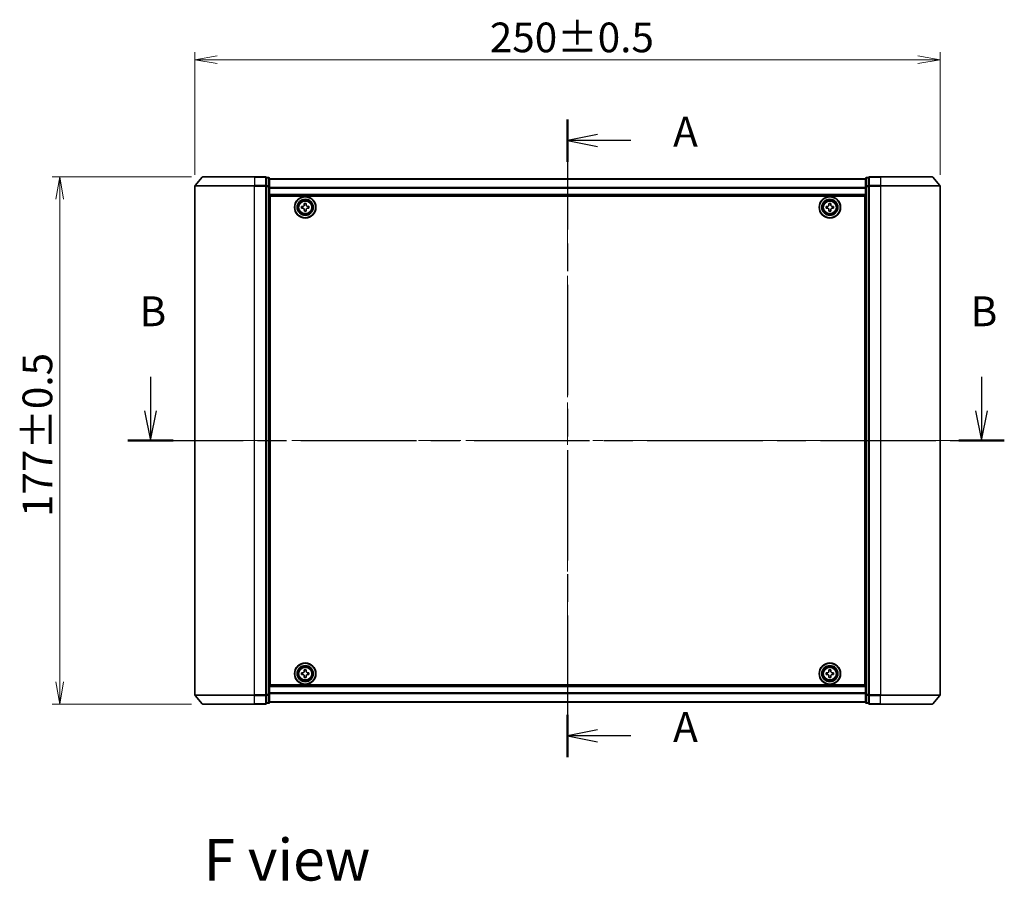
# Model space of a CAD drawing. Units: millimetres. Extents: x 36 to 7134, y 20 to 1144.
# Drawn here: x 1447 to 1777, y 386 to 675 of the extents above; entities that cross this region are included whole.
import ezdxf

# ---------------------------------------------------------------- set-up
doc = ezdxf.new("R2010")
doc.units = ezdxf.units.MM
doc.header["$LTSCALE"] = 2.5
doc.linetypes.add('CHAIN', pattern=[0.3543, 0.2362, -0.0295, 0.0591, -0.0295])
doc.layers.get('Defpoints').update_dxf_attribs({"lineweight": 25})
for name, color, linetype, lineweight in [('Centerline (ISO)', 131, 'Continuous', 18), ('Dimension (ISO)', 7, 'Continuous', 18), ('Section Line (ISO)', 7, 'CHAIN', 25), ('Symbol (ISO)', 7, 'Continuous', 18), ('Visible (ISO)', 7, 'Continuous', 35), ('Visible Narrow (ISO)', 7, 'Continuous', 25)]:
    doc.layers.add(name, color=color, linetype=linetype, lineweight=lineweight)
doc.styles.add('Note Text (TK)', font='MS PGothic.ttf')
doc.dimstyles.new('Default - Method 1b (TK)', dxfattribs={"dimscale": 2.5, "dimtxt": 2.5, "dimasz": 2.5, "dimexe": 1, "dimexo": 1.5, "dimgap": 1, "dimtad": 1, "dimrnd": 1e-08, "dimdsep": 46, "dimtxsty": 'Note Text (TK)', "dimblk": 'OPEN', "dimcen": 0.09, "dimdle": 5, "dimclrd": 100, "dimclre": 100, "dimclrt": 7, "dimadec": 1, "dimazin": 1, "dimtfac": 1, "dimtmove": 0, "dimatfit": 3, "dimldrblk": 'OPEN', "dimfxl": 1, "dimtolj": 1, "dimlwd": -1, "dimlwe": -1, "dimarcsym": 0})

# ---------------------------------------------------------------- blocks, each defined once
blk = doc.blocks.new('2dTransSection0')
at = {"layer": 'Section Line (ISO)', "linetype": 'CHAIN', "ltscale": 15.662168}
blk.add_line((166.246, 163.403), (166.246, 109.912), dxfattribs=at)
at = {"layer": 'Section Line (ISO)', "linetype": 'Continuous', "lineweight": 50}
for p, q in [((166.246, 163.403), (166.246, 159.854)), ((166.246, 113.461), (166.246, 109.912))]:
    blk.add_line(p, q, dxfattribs=at)
at = {"layer": 'Section Line (ISO)', "linetype": 'Continuous'}
for p, q in [((168.746, 162.128), (166.246, 161.628)), ((168.746, 161.628), (166.246, 161.628)), ((166.246, 161.628), (168.746, 161.128)), ((171.551, 161.628), (168.746, 161.628)), ((168.746, 112.186), (166.246, 111.686)), ((168.746, 111.686), (166.246, 111.686)), ((166.246, 111.686), (168.746, 111.186)), ((171.551, 111.686), (168.746, 111.686))]:
    blk.add_line(p, q, dxfattribs=at)
at = {"layer": 'Section Line (ISO)', "char_height": 2.5, "attachment_point": 7, "style": 'Note Text (TK)'}
for insert in [(175.099, 160.342), (175.099, 110.4)]:
    blk.add_mtext('A', dxfattribs=dict(at, insert=insert))
blk = doc.blocks.new('2dTransSection1')
at = {"layer": 'Section Line (ISO)', "linetype": 'Continuous'}
for p, q in [((131.27, 141.818), (131.27, 138.967)), ((200.972, 141.818), (200.972, 138.967)), ((130.77, 138.967), (131.27, 136.467)), ((131.27, 138.967), (131.27, 136.467)), ((131.27, 136.467), (131.77, 138.967)), ((200.472, 138.967), (200.972, 136.467)), ((200.972, 138.967), (200.972, 136.467)), ((200.972, 136.467), (201.472, 138.967))]:
    blk.add_line(p, q, dxfattribs=at)
at = {"layer": 'Section Line (ISO)', "linetype": 'CHAIN', "ltscale": 16.394423}
blk.add_line((129.366, 136.467), (202.877, 136.467), dxfattribs=at)
at = {"layer": 'Section Line (ISO)', "linetype": 'Continuous', "lineweight": 50}
for p, q in [((129.366, 136.467), (133.174, 136.467)), ((199.068, 136.467), (202.877, 136.467))]:
    blk.add_line(p, q, dxfattribs=at)
at = {"layer": 'Section Line (ISO)', "char_height": 2.5, "attachment_point": 7, "style": 'Note Text (TK)'}
for insert in [(130.35, 145.274), (200.053, 145.274)]:
    blk.add_mtext('B', dxfattribs=dict(at, insert=insert))
blk = doc.blocks.new('_Open')
at = {"color": 0, "linetype": 'ByBlock', "lineweight": -2}
for p, q in [((-1, 0.167), (0, 0)), ((-1, -0.167), (0, 0)), ((0, 0), (-1, 0))]:
    blk.add_line(p, q, dxfattribs=at)
blk = doc.blocks.new('*D35')
at = {"layer": 'Defpoints', "color": 0}
for p in [(1755.73, 661.67), (1505.73, 619.28), (1755.73, 619.28)]:
    blk.add_point(p, dxfattribs=at)
at = {"layer": 'Dimension (ISO)', "color": 100}
for p, q in [((1505.73, 623.03), (1505.73, 664.17)), ((1755.73, 623.03), (1755.73, 664.17)), ((1513.23, 661.67), (1748.23, 661.67))]:
    blk.add_line(p, q, dxfattribs=at)
at = {"layer": 'Dimension (ISO)', "color": 100, "xscale": 7.5, "yscale": 7.5, "zscale": 7.5, "rotation": 180}
blk.add_blockref('_Open', (1505.73, 661.67), dxfattribs=at)
at = {"layer": 'Dimension (ISO)', "color": 100, "xscale": 7.5, "yscale": 7.5, "zscale": 7.5}
blk.add_blockref('_Open', (1755.73, 661.67), dxfattribs=at)
at = {"layer": 'Dimension (ISO)', "color": 7, "insert": (1604.64, 669.15), "char_height": 6.25, "attachment_point": 4, "style": 'Note Text (TK)'}
blk.add_mtext('\\A1;\\fMS PGothic|b0|i0;{\\H9.9600;250±0.5}', dxfattribs=at)
blk = doc.blocks.new('*D36')
at = {"layer": 'Defpoints', "color": 0}
for p in [(1460.37, 622.38), (1508.37, 622.38), (1508.37, 445.38)]:
    blk.add_point(p, dxfattribs=at)
at = {"layer": 'Dimension (ISO)', "color": 100}
for p, q in [((1504.62, 622.38), (1457.87, 622.38)), ((1460.37, 452.88), (1460.37, 614.88)), ((1504.62, 445.38), (1457.87, 445.38))]:
    blk.add_line(p, q, dxfattribs=at)
at = {"layer": 'Dimension (ISO)', "color": 100, "xscale": 7.5, "yscale": 7.5, "zscale": 7.5}
for p, rotation in [((1460.37, 622.38), 90), ((1460.37, 445.38), 270)]:
    blk.add_blockref('_Open', p, dxfattribs=dict(at, rotation=rotation))
at = {"layer": 'Dimension (ISO)', "color": 7, "insert": (1452.89, 508.19), "char_height": 6.25, "attachment_point": 4, "rotation": 90, "style": 'Note Text (TK)'}
blk.add_mtext('\\A1;\\fMS PGothic|b0|i0;{\\H9.9600;177±0.5}', dxfattribs=at)

msp = doc.modelspace()

# ---------------------------------------------------------------- linework, layer by layer
at = {"layer": 'Centerline (ISO)', "linetype": 'CHAIN', "ltscale": 23.990969}
for p, q in [((1630.733, 631.6118), (1630.733, 439.1562)), ((1495.733, 533.8838), (1765.733, 533.8838))]:
    msp.add_line(p, q, dxfattribs=at)
at = {"layer": 'Visible (ISO)'}
for p, q in [((1508.1431, 622.2758), (1505.8026, 619.4672)), ((1508.3735, 622.3838), (1525.733, 622.3838)), ((1529.433, 622.3838), (1525.733, 622.3838)), ((1530.433, 622.0838), (1529.733, 622.0838)), ((1529.733, 621.9758), (1529.733, 622.0838)), ((1529.733, 621.9758), (1529.733, 619.3586)), ((1530.733, 619.1665), (1530.733, 621.7838)), ((1730.733, 621.6838), (1530.733, 621.6838)), ((1730.733, 621.7838), (1730.733, 619.1665)), ((1731.733, 622.0838), (1731.033, 622.0838)), ((1731.733, 622.0838), (1731.733, 621.9758)), ((1731.733, 619.3586), (1731.733, 621.9758)), ((1735.733, 622.3838), (1732.033, 622.3838)), ((1735.733, 622.3838), (1753.0925, 622.3838)), ((1753.323, 622.2758), (1755.6635, 619.4672)), ((1505.733, 619.2752), (1505.733, 448.4924)), ((1529.733, 619.2752), (1529.733, 619.3586)), ((1529.733, 619.1665), (1529.733, 619.2752)), ((1529.733, 619.1665), (1529.733, 448.601)), ((1530.733, 448.601), (1530.733, 619.1665)), ((1730.733, 619.1665), (1730.733, 448.601)), ((1731.733, 619.3586), (1731.733, 619.2752)), ((1731.733, 619.2752), (1731.733, 619.1665)), ((1731.733, 448.601), (1731.733, 619.1665)), ((1755.733, 448.4924), (1755.733, 619.2752)), ((1530.733, 616.1838), (1730.733, 616.1838)), ((1530.983, 451.8838), (1530.983, 615.8838)), ((1530.983, 615.8838), (1730.483, 615.8838)), ((1730.483, 615.8838), (1730.483, 451.8838)), ((1530.983, 612.6838), (1530.733, 612.6838)), ((1530.983, 612.1838), (1530.733, 612.1838)), ((1530.983, 611.6838), (1530.733, 611.6838)), ((1541.478, 612.4256), (1541.9405, 612.4332)), ((1541.4884, 611.8007), (1541.478, 612.4256)), ((1541.9508, 611.8083), (1541.4884, 611.8007)), ((1542.3999, 613.3784), (1543.0249, 613.3888)), ((1542.4076, 612.916), (1542.3999, 613.3784)), ((1542.4412, 610.8788), (1542.4336, 611.3412)), ((1543.0249, 613.3888), (1543.0325, 612.9263)), ((1543.0585, 611.3515), (1543.0661, 610.8891)), ((1543.5153, 612.4592), (1543.9777, 612.4669)), ((1543.988, 611.8419), (1543.5256, 611.8343)), ((1543.9777, 612.4669), (1543.988, 611.8419)), ((1717.4815, 612.4402), (1717.944, 612.4425)), ((1717.4846, 611.8152), (1717.4815, 612.4402)), ((1717.9471, 611.8175), (1717.4846, 611.8152)), ((1718.4145, 613.3822), (1719.0395, 613.3853)), ((1718.4167, 612.9197), (1718.4145, 613.3822)), ((1718.4266, 610.8823), (1718.4243, 611.3448)), ((1719.0395, 613.3853), (1719.0417, 612.9228)), ((1719.0493, 611.3478), (1719.0516, 610.8853)), ((1719.519, 612.4501), (1719.9815, 612.4523)), ((1719.9845, 611.8273), (1719.522, 611.8251)), ((1719.9815, 612.4523), (1719.9845, 611.8273)), ((1730.733, 612.6838), (1730.483, 612.6838)), ((1730.733, 612.1838), (1730.483, 612.1838)), ((1730.733, 611.6838), (1730.483, 611.6838)), ((1530.733, 609.6838), (1530.983, 609.6838)), ((1543.0661, 610.8891), (1542.4412, 610.8788)), ((1719.0516, 610.8853), (1718.4266, 610.8823)), ((1730.483, 609.6838), (1730.733, 609.6838)), ((1530.983, 606.6838), (1530.733, 606.6838)), ((1530.733, 605.6838), (1530.983, 605.6838)), ((1530.983, 605.3838), (1530.733, 605.3838)), ((1730.733, 606.6838), (1730.483, 606.6838)), ((1730.483, 605.6838), (1730.733, 605.6838)), ((1730.733, 605.3838), (1730.483, 605.3838)), ((1530.733, 462.3838), (1530.983, 462.3838)), ((1530.983, 462.0838), (1530.733, 462.0838)), ((1530.733, 461.0838), (1530.983, 461.0838)), ((1730.483, 462.3838), (1730.733, 462.3838)), ((1730.733, 462.0838), (1730.483, 462.0838)), ((1730.483, 461.0838), (1730.733, 461.0838)), ((1530.983, 458.0838), (1530.733, 458.0838)), ((1530.733, 456.0838), (1530.983, 456.0838)), ((1541.4804, 455.9356), (1541.9429, 455.9395)), ((1541.4857, 455.3106), (1541.4804, 455.9356)), ((1542.4099, 456.8811), (1543.0349, 456.8864)), ((1542.4138, 456.4186), (1542.4099, 456.8811)), ((1543.0349, 456.8864), (1543.0388, 456.4239)), ((1543.5178, 455.953), (1543.9803, 455.9569)), ((1543.9803, 455.9569), (1543.9856, 455.3319)), ((1717.483, 455.9463), (1717.9455, 455.9463)), ((1717.483, 455.3213), (1717.483, 455.9463)), ((1718.4205, 456.4213), (1718.4205, 456.8838)), ((1718.4205, 456.8838), (1719.0455, 456.8838)), ((1719.0455, 456.8838), (1719.0455, 456.4213)), ((1719.5205, 455.9463), (1719.983, 455.9463)), ((1719.983, 455.9463), (1719.983, 455.3213)), ((1730.733, 458.0838), (1730.483, 458.0838)), ((1730.483, 456.0838), (1730.733, 456.0838)), ((1530.733, 455.5838), (1530.983, 455.5838)), ((1530.733, 455.0838), (1530.983, 455.0838)), ((1541.9482, 455.3146), (1541.4857, 455.3106)), ((1542.4312, 454.3812), (1542.4273, 454.8436)), ((1543.0562, 454.3865), (1542.4312, 454.3812)), ((1543.0522, 454.849), (1543.0562, 454.3865)), ((1543.9856, 455.3319), (1543.5232, 455.328)), ((1717.9455, 455.3213), (1717.483, 455.3213)), ((1718.4205, 454.3838), (1718.4205, 454.8463)), ((1719.0455, 454.3838), (1718.4205, 454.3838)), ((1719.0455, 454.8463), (1719.0455, 454.3838)), ((1719.983, 455.3213), (1719.5205, 455.3213)), ((1730.483, 455.5838), (1730.733, 455.5838)), ((1730.483, 455.0838), (1730.733, 455.0838)), ((1730.733, 451.5838), (1530.733, 451.5838)), ((1730.483, 451.8838), (1530.983, 451.8838)), ((1508.1431, 445.4917), (1505.8026, 448.3003)), ((1529.733, 448.4924), (1529.733, 448.601)), ((1529.733, 448.4089), (1529.733, 448.4924)), ((1529.733, 448.4089), (1529.733, 445.7917)), ((1530.733, 445.9838), (1530.733, 448.601)), ((1530.733, 446.0838), (1730.733, 446.0838)), ((1730.733, 448.601), (1730.733, 445.9838)), ((1731.733, 448.601), (1731.733, 448.4924)), ((1731.733, 448.4924), (1731.733, 448.4089)), ((1731.733, 445.7917), (1731.733, 448.4089)), ((1753.323, 445.4917), (1755.6635, 448.3003)), ((1525.733, 445.3838), (1508.3735, 445.3838)), ((1525.733, 445.3838), (1529.433, 445.3838)), ((1529.733, 445.6838), (1529.733, 445.7917)), ((1529.733, 445.6838), (1530.433, 445.6838)), ((1731.033, 445.6838), (1731.733, 445.6838)), ((1731.733, 445.7917), (1731.733, 445.6838)), ((1732.033, 445.3838), (1735.733, 445.3838)), ((1753.0925, 445.3838), (1735.733, 445.3838))]:
    msp.add_line(p, q, dxfattribs=at)
for centre, radius in [((1542.733, 612.1338), 3.6), ((1542.733, 612.1338), 3.5), ((1542.733, 612.1338), 2.7), ((1542.733, 612.1338), 2.6), ((1542.733, 612.1338), 2.4649), ((1718.733, 612.1338), 3.6), ((1718.733, 612.1338), 3.5), ((1718.733, 612.1338), 2.7), ((1718.733, 612.1338), 2.6), ((1718.733, 612.1338), 2.4649), ((1542.733, 455.6338), 3.6), ((1542.733, 455.6338), 3.5), ((1718.733, 455.6338), 3.6), ((1718.733, 455.6338), 3.5), ((1542.733, 455.6338), 2.7), ((1542.733, 455.6338), 2.6), ((1542.733, 455.6338), 2.4649), ((1718.733, 455.6338), 2.7), ((1718.733, 455.6338), 2.6), ((1718.733, 455.6338), 2.4649)]:
    msp.add_circle(centre, radius, dxfattribs=at)
for centre, start, end in [((1508.3735, 622.0838), 90, 140.194429), ((1529.433, 622.0838), 0, 90), ((1530.433, 621.7838), 0, 90), ((1731.033, 621.7838), 90, 180), ((1732.033, 622.0838), 90, 180), ((1753.0925, 622.0838), 39.805571, 90), ((1506.033, 619.2752), 140.194429, 180), ((1755.433, 619.2752), 0, 39.805571), ((1506.033, 448.4924), 180, 219.805571), ((1530.433, 445.9838), 270, 0), ((1731.033, 445.9838), 180, 270), ((1755.433, 448.4924), 320.194429, 0), ((1508.3735, 445.6838), 219.805571, 270), ((1529.433, 445.6838), 270, 0), ((1732.033, 445.6838), 180, 270), ((1753.0925, 445.6838), 270, 320.194429)]:
    msp.add_arc(centre, 0.3, start, end, dxfattribs=at)
for points in [[(1541.9405, 612.4332), (1541.9999, 612.4342), (1542.0633, 612.4471), (1542.1795, 612.4975), (1542.2324, 612.5349), (1542.3156, 612.6208), (1542.3513, 612.675), (1542.3978, 612.7928), (1542.4086, 612.8566), (1542.4076, 612.916)], [(1542.4336, 611.3412), (1542.4326, 611.4006), (1542.4197, 611.464), (1542.3693, 611.5803), (1542.3319, 611.6332), (1542.246, 611.7163), (1542.1918, 611.752), (1542.074, 611.7985), (1542.0102, 611.8093), (1541.9508, 611.8083)], [(1543.0325, 612.9263), (1543.0335, 612.8669), (1543.0464, 612.8035), (1543.0967, 612.6873), (1543.1342, 612.6344), (1543.2201, 612.5512), (1543.2742, 612.5155), (1543.3921, 612.469), (1543.4558, 612.4582), (1543.5153, 612.4592)], [(1543.5256, 611.8343), (1543.4662, 611.8333), (1543.4028, 611.8204), (1543.2865, 611.7701), (1543.2336, 611.7326), (1543.1505, 611.6467), (1543.1148, 611.5926), (1543.0683, 611.4747), (1543.0575, 611.411), (1543.0585, 611.3515)], [(1717.944, 612.4425), (1718.0035, 612.4427), (1718.067, 612.4549), (1718.1838, 612.5039), (1718.2372, 612.5407), (1718.3213, 612.6257), (1718.3576, 612.6794), (1718.4055, 612.7967), (1718.417, 612.8603), (1718.4167, 612.9197)], [(1718.4243, 611.3448), (1718.4241, 611.4042), (1718.4119, 611.4677), (1718.3629, 611.5845), (1718.3261, 611.6379), (1718.2411, 611.722), (1718.1874, 611.7584), (1718.0701, 611.8062), (1718.0065, 611.8177), (1717.9471, 611.8175)], [(1719.0417, 612.9228), (1719.042, 612.8633), (1719.0542, 612.7998), (1719.1031, 612.683), (1719.14, 612.6296), (1719.2249, 612.5455), (1719.2786, 612.5092), (1719.396, 612.4613), (1719.4596, 612.4498), (1719.519, 612.4501)], [(1719.522, 611.8251), (1719.4626, 611.8248), (1719.3991, 611.8126), (1719.2823, 611.7637), (1719.2289, 611.7268), (1719.1448, 611.6419), (1719.1084, 611.5882), (1719.0606, 611.4708), (1719.049, 611.4072), (1719.0493, 611.3478)], [(1541.9429, 455.9395), (1542.0023, 455.9401), (1542.0658, 455.9524), (1542.1824, 456.0019), (1542.2357, 456.0389), (1542.3195, 456.1242), (1542.3556, 456.178), (1542.403, 456.2955), (1542.4143, 456.3591), (1542.4138, 456.4186)], [(1543.0388, 456.4239), (1543.0393, 456.3645), (1543.0517, 456.301), (1543.1011, 456.1844), (1543.1382, 456.1311), (1543.2234, 456.0473), (1543.2773, 456.0112), (1543.3947, 455.9638), (1543.4584, 455.9525), (1543.5178, 455.953)], [(1717.9455, 455.9463), (1718.005, 455.9463), (1718.0685, 455.9581), (1718.1856, 456.0065), (1718.2391, 456.0431), (1718.3237, 456.1277), (1718.3603, 456.1812), (1718.4087, 456.2983), (1718.4205, 456.3618), (1718.4205, 456.4213)], [(1719.0455, 456.4213), (1719.0455, 456.3618), (1719.0574, 456.2983), (1719.1058, 456.1812), (1719.1424, 456.1277), (1719.2269, 456.0431), (1719.2805, 456.0065), (1719.3975, 455.9581), (1719.4611, 455.9463), (1719.5205, 455.9463)], [(1542.4273, 454.8436), (1542.4267, 454.9031), (1542.4144, 454.9665), (1542.3649, 455.0832), (1542.3279, 455.1364), (1542.2426, 455.2202), (1542.1888, 455.2563), (1542.0713, 455.3038), (1542.0077, 455.3151), (1541.9482, 455.3146)], [(1543.5232, 455.328), (1543.4637, 455.3275), (1543.4003, 455.3151), (1543.2836, 455.2657), (1543.2304, 455.2286), (1543.1466, 455.1434), (1543.1104, 455.0895), (1543.063, 454.9721), (1543.0517, 454.9084), (1543.0522, 454.849)], [(1718.4205, 454.8463), (1718.4205, 454.9057), (1718.4087, 454.9693), (1718.3603, 455.0863), (1718.3237, 455.1399), (1718.2391, 455.2244), (1718.1856, 455.261), (1718.0685, 455.3094), (1718.005, 455.3213), (1717.9455, 455.3213)], [(1719.5205, 455.3213), (1719.4611, 455.3213), (1719.3975, 455.3094), (1719.2805, 455.261), (1719.2269, 455.2244), (1719.1424, 455.1399), (1719.1058, 455.0863), (1719.0574, 454.9693), (1719.0455, 454.9057), (1719.0455, 454.8463)]]:
    msp.add_open_spline(points, degree=3, knots=[0, 0, 0, 0, 0.0179369429, 0.0179369429, 0.0358738858, 0.0358738858, 0.0538108287, 0.0538108287, 0.0717477716, 0.0717477716, 0.0717477716, 0.0717477716], dxfattribs=at)
at = {"layer": 'Visible Narrow (ISO)'}
for p, q in [((1525.733, 622.2758), (1508.1431, 622.2758)), ((1525.733, 622.2758), (1525.733, 622.3838)), ((1525.733, 622.2758), (1529.433, 622.2758)), ((1525.733, 622.2758), (1525.733, 619.4672)), ((1529.433, 622.2758), (1529.433, 622.3838)), ((1529.433, 622.2758), (1529.433, 619.4672)), ((1529.733, 621.9758), (1530.433, 621.9758)), ((1530.433, 621.9758), (1530.433, 622.0838)), ((1530.433, 621.9758), (1530.433, 619.3586)), ((1530.733, 621.6118), (1730.733, 621.6118)), ((1731.033, 622.0838), (1731.033, 621.9758)), ((1731.033, 619.3586), (1731.033, 621.9758)), ((1731.033, 621.9758), (1731.733, 621.9758)), ((1732.033, 622.3838), (1732.033, 622.2758)), ((1732.033, 622.2758), (1735.733, 622.2758)), ((1732.033, 619.4672), (1732.033, 622.2758)), ((1735.733, 622.2758), (1735.733, 622.3838)), ((1753.323, 622.2758), (1735.733, 622.2758)), ((1735.733, 622.2758), (1735.733, 619.4672)), ((1525.733, 619.2752), (1505.733, 619.2752)), ((1505.8026, 619.4672), (1525.733, 619.4672)), ((1529.433, 619.4672), (1525.733, 619.4672)), ((1525.733, 619.4672), (1525.733, 619.2752)), ((1525.733, 619.2752), (1529.433, 619.2752)), ((1525.733, 448.4924), (1525.733, 619.2752)), ((1529.433, 619.2752), (1529.433, 619.4672)), ((1529.433, 619.2752), (1529.733, 619.2752)), ((1529.433, 619.2752), (1529.433, 448.4924)), ((1530.433, 619.3586), (1529.733, 619.3586)), ((1529.733, 619.1665), (1530.433, 619.1665)), ((1530.433, 619.1665), (1530.433, 619.3586)), ((1530.433, 619.1665), (1530.733, 619.1665)), ((1530.433, 619.1665), (1530.433, 448.601)), ((1730.733, 618.7394), (1530.733, 618.7394)), ((1530.733, 618.6114), (1730.733, 618.6114)), ((1730.733, 619.1665), (1731.033, 619.1665)), ((1731.033, 619.3586), (1731.033, 619.1665)), ((1731.733, 619.3586), (1731.033, 619.3586)), ((1731.033, 448.601), (1731.033, 619.1665)), ((1731.033, 619.1665), (1731.733, 619.1665)), ((1731.733, 619.2752), (1732.033, 619.2752)), ((1735.733, 619.4672), (1732.033, 619.4672)), ((1732.033, 619.4672), (1732.033, 619.2752)), ((1732.033, 619.2752), (1735.733, 619.2752)), ((1732.033, 448.4924), (1732.033, 619.2752)), ((1735.733, 619.4672), (1735.733, 619.2752)), ((1735.733, 619.4672), (1755.6635, 619.4672)), ((1755.733, 619.2752), (1735.733, 619.2752)), ((1735.733, 619.2752), (1735.733, 448.4924)), ((1730.733, 616.4838), (1530.733, 616.4838)), ((1530.983, 610.308), (1530.733, 610.308)), ((1530.733, 610.0959), (1530.983, 610.0959)), ((1530.983, 609.7716), (1530.733, 609.7716)), ((1530.733, 609.3838), (1530.983, 609.3838)), ((1730.733, 610.308), (1730.483, 610.308)), ((1730.483, 610.0959), (1730.733, 610.0959)), ((1730.733, 609.7716), (1730.483, 609.7716)), ((1730.483, 609.3838), (1730.733, 609.3838)), ((1530.983, 606.9838), (1530.733, 606.9838)), ((1530.733, 606.5959), (1530.983, 606.5959)), ((1530.983, 606.2716), (1530.733, 606.2716)), ((1530.733, 606.0595), (1530.983, 606.0595)), ((1530.983, 605.9838), (1530.733, 605.9838)), ((1530.733, 605.0838), (1530.983, 605.0838)), ((1730.733, 606.9838), (1730.483, 606.9838)), ((1730.483, 606.5959), (1730.733, 606.5959)), ((1730.733, 606.2716), (1730.483, 606.2716)), ((1730.483, 606.0595), (1730.733, 606.0595)), ((1730.733, 605.9838), (1730.483, 605.9838)), ((1730.483, 605.0838), (1730.733, 605.0838)), ((1530.983, 462.6838), (1530.733, 462.6838)), ((1730.733, 462.6838), (1730.483, 462.6838)), ((1530.733, 461.7838), (1530.983, 461.7838)), ((1530.983, 461.708), (1530.733, 461.708)), ((1530.733, 461.4959), (1530.983, 461.4959)), ((1530.983, 461.1716), (1530.733, 461.1716)), ((1530.733, 460.7838), (1530.983, 460.7838)), ((1730.483, 461.7838), (1730.733, 461.7838)), ((1730.733, 461.708), (1730.483, 461.708)), ((1730.483, 461.4959), (1730.733, 461.4959)), ((1730.733, 461.1716), (1730.483, 461.1716)), ((1730.483, 460.7838), (1730.733, 460.7838)), ((1530.983, 458.3838), (1530.733, 458.3838)), ((1530.733, 457.9959), (1530.983, 457.9959)), ((1530.983, 457.6716), (1530.733, 457.6716)), ((1530.733, 457.4595), (1530.983, 457.4595)), ((1730.733, 458.3838), (1730.483, 458.3838)), ((1730.483, 457.9959), (1730.733, 457.9959)), ((1730.733, 457.6716), (1730.483, 457.6716)), ((1730.483, 457.4595), (1730.733, 457.4595)), ((1530.733, 451.2838), (1730.733, 451.2838)), ((1505.733, 448.4924), (1525.733, 448.4924)), ((1525.733, 448.3003), (1505.8026, 448.3003)), ((1529.433, 448.4924), (1525.733, 448.4924)), ((1525.733, 448.3003), (1525.733, 448.4924)), ((1525.733, 448.3003), (1529.433, 448.3003)), ((1525.733, 445.4917), (1525.733, 448.3003)), ((1529.733, 448.4924), (1529.433, 448.4924)), ((1529.433, 448.3003), (1529.433, 448.4924)), ((1529.433, 448.3003), (1529.433, 445.4917)), ((1530.433, 448.601), (1529.733, 448.601)), ((1529.733, 448.4089), (1530.433, 448.4089)), ((1530.733, 448.601), (1530.433, 448.601)), ((1530.433, 448.4089), (1530.433, 448.601)), ((1530.433, 448.4089), (1530.433, 445.7917)), ((1730.733, 449.1562), (1530.733, 449.1562)), ((1530.733, 449.0281), (1730.733, 449.0281)), ((1730.733, 446.1557), (1530.733, 446.1557)), ((1731.033, 448.601), (1730.733, 448.601)), ((1731.033, 448.601), (1731.033, 448.4089)), ((1731.733, 448.601), (1731.033, 448.601)), ((1731.033, 445.7917), (1731.033, 448.4089)), ((1731.033, 448.4089), (1731.733, 448.4089)), ((1732.033, 448.4924), (1731.733, 448.4924)), ((1735.733, 448.4924), (1732.033, 448.4924)), ((1732.033, 448.4924), (1732.033, 448.3003)), ((1732.033, 448.3003), (1735.733, 448.3003)), ((1732.033, 445.4917), (1732.033, 448.3003)), ((1735.733, 448.3003), (1735.733, 448.4924)), ((1735.733, 448.4924), (1755.733, 448.4924)), ((1755.6635, 448.3003), (1735.733, 448.3003)), ((1735.733, 445.4917), (1735.733, 448.3003)), ((1508.1431, 445.4917), (1525.733, 445.4917)), ((1529.433, 445.4917), (1525.733, 445.4917)), ((1525.733, 445.4917), (1525.733, 445.3838)), ((1529.433, 445.3838), (1529.433, 445.4917)), ((1530.433, 445.7917), (1529.733, 445.7917)), ((1530.433, 445.6838), (1530.433, 445.7917)), ((1731.033, 445.7917), (1731.033, 445.6838)), ((1731.733, 445.7917), (1731.033, 445.7917)), ((1735.733, 445.4917), (1732.033, 445.4917)), ((1732.033, 445.4917), (1732.033, 445.3838)), ((1735.733, 445.4917), (1735.733, 445.3838)), ((1735.733, 445.4917), (1753.323, 445.4917))]:
    msp.add_line(p, q, dxfattribs=at)
for centre, radius in [((1542.733, 612.1338), 2.4624), ((1542.733, 612.1338), 2.2523), ((1718.733, 612.1338), 2.4624), ((1718.733, 612.1338), 2.2523), ((1542.733, 612.1338), 2.113), ((1718.733, 612.1338), 2.113), ((1542.733, 455.6338), 2.4624), ((1542.733, 455.6338), 2.2523), ((1542.733, 455.6338), 2.113), ((1718.733, 455.6338), 2.4624), ((1718.733, 455.6338), 2.2523), ((1718.733, 455.6338), 2.113)]:
    msp.add_circle(centre, radius, dxfattribs=at)
for centre, major_axis, start_param, end_param in [((1529.433, 622.0838), (0.3, 0), 0, 1.57079633), ((1530.433, 621.7838), (0.3, 0), 0, 1.57079633), ((1731.033, 621.7838), (-0.3, 0), 4.71238898, 6.28318531), ((1732.033, 622.0838), (-0.3, 0), 4.71238898, 6.28318531), ((1529.433, 619.2752), (0.3, 0), 0, 1.57079633), ((1530.433, 619.1665), (0.3, 0), 0, 1.57079633), ((1731.033, 619.1665), (-0.3, 0), 4.71238898, 6.28318531), ((1732.033, 619.2752), (-0.3, 0), 4.71238898, 6.28318531), ((1529.433, 448.4924), (0.3, 0), 4.71238898, 6.28318531), ((1530.433, 448.601), (0.3, 0), 4.71238898, 6.28318531), ((1530.433, 445.9838), (0.3, 0), 4.71238898, 6.28318531), ((1731.033, 448.601), (-0.3, 0), 0, 1.57079633), ((1731.033, 445.9838), (-0.3, 0), 0, 1.57079633), ((1732.033, 448.4924), (-0.3, 0), 0, 1.57079633), ((1529.433, 445.6838), (0.3, 0), 4.71238898, 6.28318531), ((1732.033, 445.6838), (-0.3, 0), 0, 1.57079633)]:
    msp.add_ellipse(centre, major_axis=major_axis, ratio=0.6401844, start_param=start_param, end_param=end_param, dxfattribs=at)

# ---------------------------------------------------------------- block references
at = {"layer": 'Section Line (ISO)', "xscale": 4, "yscale": 4, "zscale": 4}
for name in ['2dTransSection0', '2dTransSection1']:
    msp.add_blockref(name, (965.75, -11.9856), dxfattribs=at)

# ---------------------------------------------------------------- texts
at = {"layer": 'Symbol (ISO)', "color": 7, "insert": (1508.6478, 393.1922), "char_height": 14, "attachment_point": 4, "line_spacing_factor": 1.5, "style": 'Note Text (TK)'}
msp.add_mtext('\\fMS PGothic|b0|i0;{\\H14.0000;F view}', dxfattribs=at)

# ---------------------------------------------------------------- dimensions: what is measured, and where the dimension line sits
at = {"layer": 'Dimension (ISO)', "color": 100}
for base, p1, p2, angle, override, picture, middle in [((1755.733, 661.6737), (1505.733, 619.2752), (1755.733, 619.2752), 180, {"dimasz": 3, "dimgap": 1, "dimdec": 2, "dimtol": 0, "dimlim": 0, "dimtp": 0, "dimtm": 0, "dimtdec": 2, "dimtofl": 0, "dimatfit": 1}, '*D35', (1630.733, 661.6737)), ((1460.3735, 622.3838), (1508.3735, 445.3838), (1508.3735, 622.3838), 270, {"dimasz": 3, "dimgap": 1, "dimdec": 0, "dimtol": 0, "dimlim": 0, "dimtp": 0, "dimtm": 0, "dimtdec": 0, "dimtofl": 0, "dimatfit": 1}, '*D36', (1460.3735, 533.8838))]:
    dim = msp.add_linear_dim(base=base, p1=p1, p2=p2, angle=angle, text='\\fMS PGothic|b0|i0;{\\H9.9600;<>±0.5}', dimstyle='Default - Method 1b (TK)', override=override, dxfattribs=at)
    dim.commit()
    dim.dimension.update_dxf_attribs({"geometry": picture, "text_midpoint": middle, "dimtype": 160})

doc.saveas('drawing.dxf')
